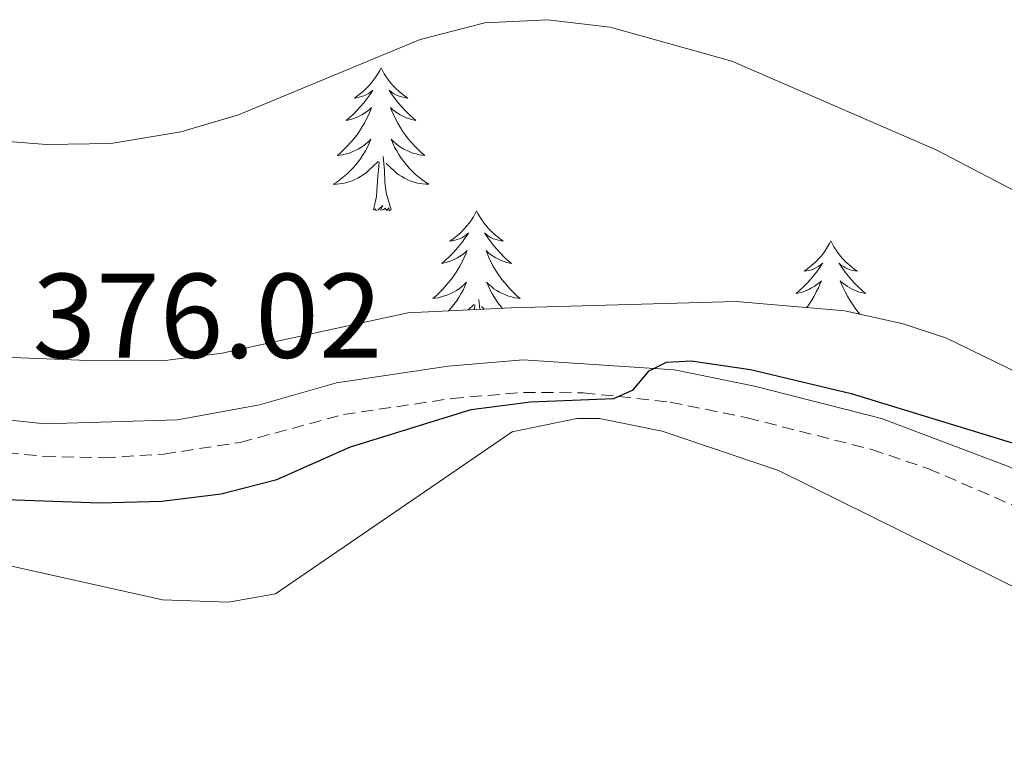
# Model space of a CAD drawing. Units: metres. Extents: x 600085 to 604583, y 4705625 to 4708660.
# Drawn here: x 601795 to 601877, y 4708186 to 4708247 of the extents above; entities that cross this region are included whole.
import ezdxf
from ezdxf.enums import TextEntityAlignment as Align

# ---------------------------------------------------------------- set-up
doc = ezdxf.new("R2010")
doc.units = ezdxf.units.M
doc.header["$MEASUREMENT"] = 0
doc.linetypes.add('TRAZOSX2', pattern=[1.5, 1, -0.5])
for name, color, linetype, lineweight in [('Level 21', 19, 'Continuous', 0), ('Level 35', 92, 'Continuous', 0), ('Level 36', 19, 'Continuous', 40), ('Level 4', 36, 'Continuous', 30), ('Level 41', 39, 'Continuous', 0), ('Level 5', 36, 'Continuous', 0)]:
    doc.layers.add(name, color=color, linetype=linetype, lineweight=lineweight)
doc.styles.add('Arial', font='ARIAL.TTF', dxfattribs={"height": 0.2})

msp = doc.modelspace()

# ---------------------------------------------------------------- linework, layer by layer
at = {"layer": 'Level 21', "color": 19, "linetype": 'Continuous', "lineweight": 0}
msp.add_polyline3d([(601728.01, 4708232.61, 377.44), (601754.51, 4708223.4, 376.77), (601776.96, 4708216.68, 376.32), (601791.75, 4708214.09, 376.02), (601797.55, 4708213.47, 375.95), (601808.59, 4708213.81, 375.8), (601815.43, 4708215.06, 375.73), (601821.83, 4708216.9, 375.73), (601831.14, 4708218.28, 375.5), (601837.39, 4708218.81, 375.35), (601850.01, 4708217.98, 375.13), (601856.68, 4708216.62, 374.83), (601867.26, 4708213.92, 374.54), (601877.83, 4708209.91, 373.94), (601923.69, 4708188.05, 372.53), (601942.64, 4708180.06, 372.16), (601976.19, 4708161.92, 370.89), (601993.82, 4708151.47, 370.22), (602008.7, 4708142.49, 369.78), (602027.76, 4708128.25, 369.26), (602033.98, 4708125.3, 369.03), (602041.52, 4708124.66, 368.81)], dxfattribs=at)
at = {"layer": 'Level 21', "color": 19, "linetype": 'TRAZOSX2', "lineweight": 0}
msp.add_polyline3d([(601727.21, 4708230.35, 377.44), (601758.4, 4708219.21, 376.66), (601767.96, 4708216.28, 376.47), (601781.23, 4708212.99, 376.22), (601791.37, 4708211.41, 376.02), (601797.45, 4708210.75, 375.95), (601802.45, 4708210.64, 375.88), (601807.45, 4708210.95, 375.82), (601813.81, 4708211.92, 375.75), (601822.41, 4708214.24, 375.73), (601831.45, 4708215.58, 375.5), (601837.41, 4708216.09, 375.35), (601842.4, 4708216.06, 375.26), (601849.65, 4708215.28, 375.13), (601856.07, 4708213.97, 374.83), (601866.44, 4708211.33, 374.54), (601871.17, 4708209.73, 374.27), (601881.31, 4708205.34, 373.77), (601917.34, 4708187.98, 372.66), (601941.01, 4708177.83, 372.17), (601954.84, 4708170.81, 371.66), (601972.29, 4708161.06, 370.99), (601994.92, 4708147.56, 370.2)], dxfattribs=at)
at = {"layer": 'Level 35', "color": 92, "linetype": 'Continuous', "lineweight": 0, "ltscale": 0.5}
msp.add_polyline3d([(601994.35, 4708165.1, 374.5), (601989.13, 4708165.72, 374.35), (601978.62, 4708168.71, 374.47), (601971.23, 4708170.98, 375.07), (601963.58, 4708174.19, 375.07), (601949.41, 4708181.23, 375.14), (601935.91, 4708189.76, 375.22), (601916.7, 4708200.86, 375.8), (601911.21, 4708203.37, 375.8), (601898.96, 4708207.73, 376.09), (601890.72, 4708211.24, 376.95), (601877.76, 4708218.14, 377.54), (601872.66, 4708220.62, 377.25), (601869.07, 4708221.81, 377.25), (601864.19, 4708222.9, 377.38), (601855.13, 4708223.67, 377.54), (601836.4, 4708223.14, 377.37), (601827.79, 4708222.73, 377.84), (601812.3, 4708219.37, 377.84), (601807.33, 4708218.73, 377.96), (601801.13, 4708218.76, 377.84), (601789.97, 4708219.2, 378.27)], dxfattribs=at)
at = {"layer": 'Level 36', "color": 92, "linetype": 'Continuous', "lineweight": 0}
for points in [[(601825.55, 4708243.14), (601825.44, 4708242.92), (601825.29, 4708242.65), (601825.12, 4708242.38), (601824.93, 4708242.12), (601824.74, 4708241.87), (601824.53, 4708241.64), (601824.31, 4708241.41), (601824.09, 4708241.19), (601823.85, 4708240.99), (601823.59, 4708240.8), (601823.33, 4708240.62), (601823.53, 4708240.65), (601823.74, 4708240.68), (601823.93, 4708240.74), (601824.13, 4708240.81), (601824.32, 4708240.89), (601824.5, 4708240.99), (601824.67, 4708241.1), (601824.88, 4708241.29), (601824.84, 4708241.23), (601824.61, 4708240.89), (601824.37, 4708240.55), (601824.11, 4708240.22), (601823.84, 4708239.91), (601823.56, 4708239.6), (601823.27, 4708239.31), (601822.97, 4708239.03), (601822.65, 4708238.75), (601822.78, 4708238.78), (601823.02, 4708238.83), (601823.27, 4708238.91), (601823.5, 4708239), (601823.73, 4708239.1), (601823.95, 4708239.22), (601824.17, 4708239.35), (601824.38, 4708239.49), (601824.57, 4708239.65), (601824.76, 4708239.82), (601824.67, 4708239.6), (601824.52, 4708239.24), (601824.35, 4708238.88), (601824.16, 4708238.54), (601823.96, 4708238.2), (601823.75, 4708237.87), (601823.52, 4708237.54), (601823.28, 4708237.23), (601823.03, 4708236.93), (601822.77, 4708236.64), (601822.49, 4708236.35), (601822.21, 4708236.09), (601821.91, 4708235.83), (601822.11, 4708235.85), (601822.37, 4708235.9), (601822.64, 4708235.96), (601822.89, 4708236.04), (601823.15, 4708236.13), (601823.4, 4708236.24), (601823.64, 4708236.37), (601823.87, 4708236.5), (601824.1, 4708236.65), (601824.31, 4708236.82), (601824.52, 4708236.99), (601824.71, 4708237.18), (601824.57, 4708236.85)], [(601825.55, 4708243.14), (601825.66, 4708242.92), (601825.82, 4708242.65), (601825.99, 4708242.38), (601826.17, 4708242.12), (601826.36, 4708241.87), (601826.57, 4708241.64), (601826.79, 4708241.41), (601827.02, 4708241.19), (601827.26, 4708240.99), (601827.51, 4708240.8), (601827.77, 4708240.62), (601827.57, 4708240.65), (601827.37, 4708240.68), (601827.17, 4708240.74), (601826.97, 4708240.81), (601826.78, 4708240.89), (601826.6, 4708240.99), (601826.43, 4708241.1), (601826.22, 4708241.29), (601826.26, 4708241.23), (601826.49, 4708240.89), (601826.74, 4708240.55), (601826.99, 4708240.22), (601827.26, 4708239.91), (601827.54, 4708239.6), (601827.83, 4708239.31), (601828.14, 4708239.03), (601828.45, 4708238.75), (601828.33, 4708238.78), (601828.08, 4708238.83), (601827.84, 4708238.91), (601827.6, 4708239), (601827.37, 4708239.1), (601827.15, 4708239.22), (601826.93, 4708239.35), (601826.72, 4708239.49), (601826.53, 4708239.65), (601826.34, 4708239.82), (601826.43, 4708239.6), (601826.58, 4708239.24), (601826.75, 4708238.88), (601826.94, 4708238.54), (601827.14, 4708238.2), (601827.35, 4708237.87), (601827.58, 4708237.54), (601827.82, 4708237.23), (601828.07, 4708236.93), (601828.33, 4708236.64), (601828.61, 4708236.35), (601828.89, 4708236.09), (601829.19, 4708235.83), (601829, 4708235.85), (601828.73, 4708235.9), (601828.47, 4708235.96), (601828.21, 4708236.04), (601827.95, 4708236.13), (601827.7, 4708236.24), (601827.46, 4708236.37), (601827.23, 4708236.5), (601827, 4708236.65), (601826.79, 4708236.82), (601826.58, 4708236.99), (601826.39, 4708237.18), (601826.53, 4708236.85)], [(601824.573, 4708236.853), (601824.423, 4708236.533), (601824.253, 4708236.223), (601824.073, 4708235.913), (601823.873, 4708235.623), (601823.663, 4708235.333), (601823.443, 4708235.053), (601823.203, 4708234.783), (601822.963, 4708234.533), (601822.703, 4708234.283), (601822.433, 4708234.053), (601822.153, 4708233.833), (601821.863, 4708233.623), (601821.573, 4708233.433), (601821.843, 4708233.433), (601822.103, 4708233.463), (601822.363, 4708233.503), (601822.623, 4708233.563), (601822.873, 4708233.633), (601823.133, 4708233.723), (601823.373, 4708233.823), (601823.613, 4708233.933), (601823.843, 4708234.073), (601824.063, 4708234.213), (601824.273, 4708234.373), (601824.473, 4708234.543), (601825.323, 4708235.343)], [(601826.533, 4708236.853), (601826.683, 4708236.533), (601826.853, 4708236.223), (601827.033, 4708235.913), (601827.233, 4708235.623), (601827.443, 4708235.333), (601827.673, 4708235.053), (601827.903, 4708234.783), (601828.153, 4708234.533), (601828.403, 4708234.283), (601828.673, 4708234.053), (601828.953, 4708233.833), (601829.243, 4708233.623), (601829.533, 4708233.433), (601829.273, 4708233.433), (601829.003, 4708233.463), (601828.743, 4708233.503), (601828.483, 4708233.563), (601828.233, 4708233.633), (601827.983, 4708233.723), (601827.733, 4708233.823), (601827.493, 4708233.933), (601827.273, 4708234.073), (601827.043, 4708234.213), (601826.833, 4708234.373), (601826.633, 4708234.543), (601825.973, 4708235.163)], [(601824.93, 4708231.29), (601825.18, 4708232.41), (601825.29, 4708234.15), (601825.34, 4708234.58), (601825.4, 4708235.31)], [(601826.4, 4708231.29), (601825.97, 4708232.73), (601825.88, 4708233.63), (601825.84, 4708234.58), (601825.73, 4708235.75)], [(601826.4, 4708231.29), (601826.23, 4708231.22), (601826.21, 4708231.46), (601826.02, 4708231.24), (601825.9, 4708231.44), (601825.78, 4708231.33), (601825.51, 4708231.28), (601825.7, 4708231.67), (601825.32, 4708231.29), (601825.13, 4708231.24), (601825.09, 4708231.4), (601824.93, 4708231.29)], [(601833.51, 4708231.22), (601833.4, 4708231), (601833.25, 4708230.73), (601833.08, 4708230.46), (601832.89, 4708230.2), (601832.7, 4708229.96), (601832.49, 4708229.72), (601832.27, 4708229.49), (601832.05, 4708229.28), (601831.81, 4708229.07), (601831.55, 4708228.88), (601831.29, 4708228.7), (601831.49, 4708228.73), (601831.7, 4708228.77), (601831.89, 4708228.82), (601832.09, 4708228.89), (601832.28, 4708228.97), (601832.46, 4708229.07), (601832.63, 4708229.19), (601832.84, 4708229.38), (601832.8, 4708229.31), (601832.57, 4708228.97), (601832.33, 4708228.63), (601832.07, 4708228.3), (601831.8, 4708227.99), (601831.52, 4708227.68), (601831.23, 4708227.39), (601830.93, 4708227.11), (601830.61, 4708226.83), (601830.74, 4708226.86), (601830.98, 4708226.92), (601831.23, 4708226.99), (601831.46, 4708227.08), (601831.69, 4708227.18), (601831.91, 4708227.3), (601832.13, 4708227.43)], [(601833.51, 4708231.22), (601833.62, 4708231), (601833.78, 4708230.73), (601833.95, 4708230.46), (601834.13, 4708230.2), (601834.32, 4708229.96), (601834.53, 4708229.72), (601834.75, 4708229.49), (601834.98, 4708229.28), (601835.22, 4708229.07), (601835.47, 4708228.88), (601835.73, 4708228.7), (601835.53, 4708228.73), (601835.33, 4708228.77), (601835.13, 4708228.82), (601834.93, 4708228.89), (601834.74, 4708228.97), (601834.56, 4708229.07), (601834.39, 4708229.19), (601834.18, 4708229.38), (601834.22, 4708229.31), (601834.45, 4708228.97), (601834.7, 4708228.63), (601834.95, 4708228.3), (601835.22, 4708227.99), (601835.5, 4708227.68), (601835.79, 4708227.39), (601836.1, 4708227.11), (601836.41, 4708226.83), (601836.29, 4708226.86), (601836.04, 4708226.92), (601835.8, 4708226.99), (601835.56, 4708227.08), (601835.33, 4708227.18), (601835.11, 4708227.3), (601834.89, 4708227.43)], [(601863.03, 4708228.71), (601862.91, 4708228.49), (601862.76, 4708228.22), (601862.59, 4708227.95), (601862.41, 4708227.7), (601862.22, 4708227.45), (601862.01, 4708227.21), (601861.79, 4708226.98), (601861.56, 4708226.77), (601861.32, 4708226.57), (601861.07, 4708226.37), (601860.81, 4708226.2), (601861.01, 4708226.22), (601861.21, 4708226.26), (601861.41, 4708226.31), (601861.61, 4708226.38), (601861.79, 4708226.47), (601861.97, 4708226.57), (601862.15, 4708226.68), (601862.35, 4708226.87), (601862.31, 4708226.8), (601862.08, 4708226.46), (601861.84, 4708226.12), (601861.58, 4708225.8), (601861.32, 4708225.48), (601861.04, 4708225.17), (601860.74, 4708224.88), (601860.44, 4708224.6), (601860.13, 4708224.33), (601860.25, 4708224.35), (601860.5, 4708224.41), (601860.74, 4708224.48), (601860.98, 4708224.57), (601861.21, 4708224.67), (601861.43, 4708224.79), (601861.65, 4708224.92), (601861.85, 4708225.07), (601862.05, 4708225.22), (601862.24, 4708225.39), (601862.15, 4708225.17), (601861.99, 4708224.81), (601861.82, 4708224.46), (601861.64, 4708224.11), (601861.44, 4708223.77), (601861.23, 4708223.44), (601861.03, 4708223.17)], [(601863.03, 4708228.71), (601863.14, 4708228.49), (601863.29, 4708228.22), (601863.46, 4708227.95), (601863.64, 4708227.7), (601863.84, 4708227.45), (601864.04, 4708227.21), (601864.26, 4708226.98), (601864.49, 4708226.77), (601864.73, 4708226.57), (601864.98, 4708226.37), (601865.24, 4708226.2), (601865.04, 4708226.22), (601864.84, 4708226.26), (601864.64, 4708226.31), (601864.45, 4708226.38), (601864.26, 4708226.47), (601864.08, 4708226.57), (601863.9, 4708226.68), (601863.7, 4708226.87), (601863.74, 4708226.8), (601863.97, 4708226.46), (601864.21, 4708226.12), (601864.47, 4708225.8), (601864.74, 4708225.48), (601865.02, 4708225.17), (601865.31, 4708224.88), (601865.61, 4708224.6), (601865.92, 4708224.33), (601865.8, 4708224.35), (601865.55, 4708224.41), (601865.31, 4708224.48), (601865.08, 4708224.57), (601864.85, 4708224.67), (601864.62, 4708224.79), (601864.41, 4708224.92), (601864.2, 4708225.07), (601864, 4708225.22), (601863.81, 4708225.39), (601863.9, 4708225.17), (601864.06, 4708224.81), (601864.23, 4708224.46), (601864.41, 4708224.11), (601864.61, 4708223.77), (601864.83, 4708223.44), (601865.05, 4708223.12), (601865.29, 4708222.8), (601865.45, 4708222.62)], [(601832.132, 4708227.432), (601832.342, 4708227.572), (601832.532, 4708227.732), (601832.722, 4708227.902), (601832.632, 4708227.682), (601832.482, 4708227.322), (601832.311, 4708226.962), (601832.121, 4708226.622), (601831.921, 4708226.282), (601831.711, 4708225.952), (601831.481, 4708225.622), (601831.241, 4708225.312), (601830.991, 4708225.012), (601830.731, 4708224.723), (601830.451, 4708224.443), (601830.171, 4708224.173), (601829.871, 4708223.913), (601830.071, 4708223.933), (601830.331, 4708223.983), (601830.601, 4708224.043), (601830.851, 4708224.123), (601831.111, 4708224.222), (601831.361, 4708224.322), (601831.601, 4708224.452), (601831.831, 4708224.592), (601832.061, 4708224.732), (601832.271, 4708224.902), (601832.481, 4708225.072), (601832.671, 4708225.262), (601832.531, 4708224.942), (601832.381, 4708224.612), (601832.211, 4708224.302), (601832.031, 4708224.002), (601831.831, 4708223.702), (601831.621, 4708223.412), (601831.401, 4708223.132), (601831.181, 4708222.893)], [(601834.892, 4708227.432), (601834.682, 4708227.572), (601834.492, 4708227.732), (601834.302, 4708227.902), (601834.392, 4708227.682), (601834.542, 4708227.322), (601834.711, 4708226.962), (601834.901, 4708226.622), (601835.101, 4708226.282), (601835.311, 4708225.952), (601835.541, 4708225.622), (601835.781, 4708225.312), (601836.031, 4708225.012), (601836.291, 4708224.722), (601836.571, 4708224.442), (601836.851, 4708224.172), (601837.151, 4708223.912), (601836.961, 4708223.932), (601836.691, 4708223.982), (601836.431, 4708224.042), (601836.171, 4708224.122), (601835.911, 4708224.222), (601835.661, 4708224.322), (601835.421, 4708224.452), (601835.191, 4708224.592), (601834.961, 4708224.732), (601834.751, 4708224.902), (601834.541, 4708225.072), (601834.351, 4708225.262), (601834.491, 4708224.942), (601834.641, 4708224.612), (601834.811, 4708224.302), (601834.991, 4708224.002), (601835.191, 4708223.702), (601835.401, 4708223.412), (601835.631, 4708223.132), (601835.651, 4708223.102)], [(601833.77, 4708223.01), (601833.69, 4708223.83)], [(601832.8, 4708222.97), (601833.28, 4708223.42)], [(601833.33, 4708222.99), (601833.36, 4708223.39)], [(601834.15, 4708223.03), (601833.93, 4708223.24)]]:
    msp.add_lwpolyline(points, dxfattribs=at)
msp.add_polyline3d([(601772.1, 4708206.65, 374.01), (601807.33, 4708198.81, 373.2), (601812.85, 4708198.62, 373.2), (601816.77, 4708199.31, 373.2), (601836.48, 4708212.81, 373.49), (601841.87, 4708213.92, 373.49), (601843.75, 4708213.91, 373.49), (601848.97, 4708212.85, 373.49), (601858.68, 4708209.58, 372.82), (601887.03, 4708195.55, 371.49), (601911.6, 4708181.99, 369.92), (601939.81, 4708168.7, 369.4), (601967.17, 4708157.88, 369.4), (601992.06, 4708146.93, 368.96), (601994.92, 4708147.56, 370.2)], dxfattribs=at)
at = {"layer": 'Level 4', "color": 36, "linetype": 'Continuous', "lineweight": 30}
msp.add_polyline3d([(601759.55, 4708214.04, 375), (601764.64, 4708213.04, 375), (601784.64, 4708207.94, 375), (601789.61, 4708207.33, 375), (601802.12, 4708206.88, 375), (601807.28, 4708207.03, 375), (601812.24, 4708207.63, 375), (601816.88, 4708208.84, 375), (601823, 4708211.55, 375), (601833.05, 4708214.66, 375), (601838.01, 4708215.3, 375), (601844.96, 4708215.58, 375), (601846.57, 4708216.3, 375), (601847.89, 4708217.88, 375), (601849.34, 4708218.6, 375), (601851.38, 4708218.73, 375), (601856.33, 4708218.01, 375), (601864.72, 4708216.01, 375), (601879.06, 4708211.6, 375), (601904.05, 4708203.09, 375), (601916.2, 4708198.73, 375)], dxfattribs=at)
at = {"layer": 'Level 5', "color": 36, "linetype": 'Continuous', "lineweight": 0}
msp.add_polyline3d([(601770.97, 4708238.85, 380), (601797.67, 4708236.74, 380), (601803.04, 4708236.84, 380), (601808.86, 4708237.81, 380), (601813.66, 4708239.23, 380), (601828.82, 4708245.49, 380), (601834.2, 4708246.9, 380), (601839.43, 4708247.15, 380), (601844.65, 4708246.53, 380), (601854.79, 4708243.69, 380), (601871.873, 4708236.288, 380), (601891.541, 4708225.965, 380), (601912.22, 4708216.213, 380), (601954.647, 4708200.909, 380), (601997.064, 4708183.734, 380), (602008.363, 4708180.593, 380), (602016.493, 4708180.092, 380), (602030.723, 4708179.97, 380), (602033.913, 4708180.23, 380), (602038.724, 4708181.939, 380)], dxfattribs=at)

# ---------------------------------------------------------------- texts
at = {"layer": 'Level 41', "color": 19, "linetype": 'Continuous', "lineweight": 0, "style": 'Arial'}
msp.add_text('376.02', height=7, dxfattribs=at).set_placement((601796.51, 4708216.79, 376.02), align=Align.BOTTOM_LEFT)

doc.saveas('drawing.dxf')
